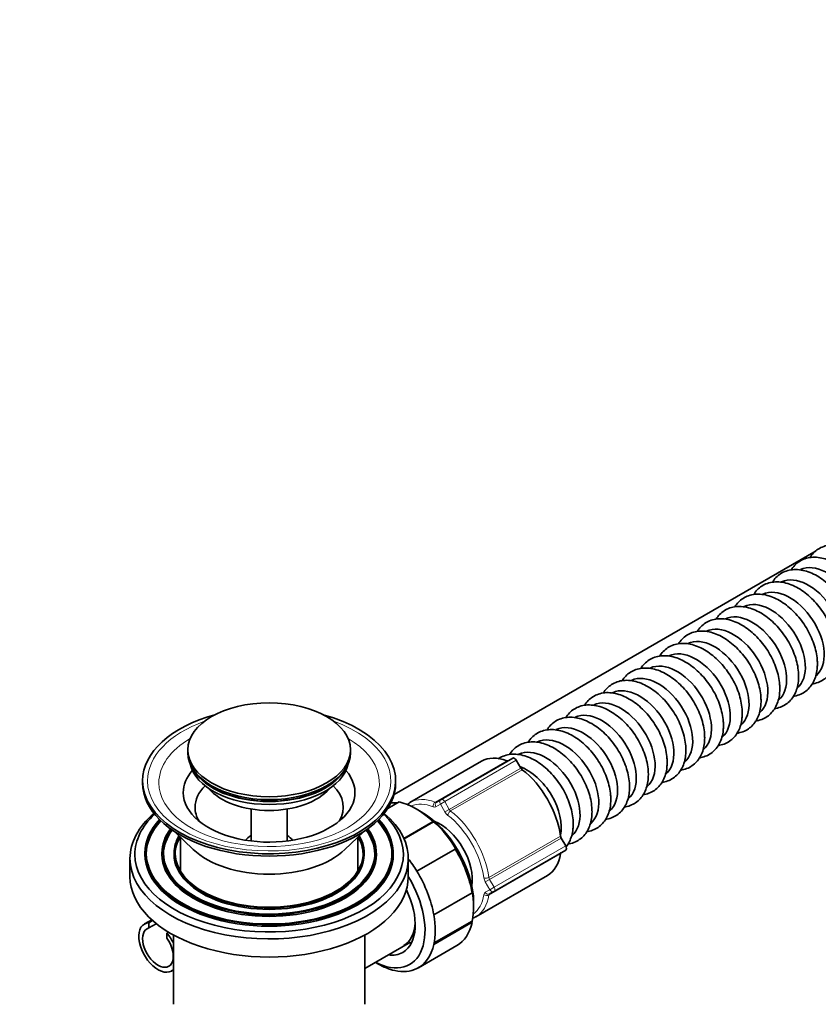
# Model space of a CAD drawing. Units: millimetres. Extents: x 0 to 2465, y 0 to 2741.
# Drawn here: x 378 to 599, y 363 to 636 of the extents above; entities that cross this region are included whole.
import ezdxf
from ezdxf import colors
from ezdxf.entities.mleader import LeaderData, LeaderLine
from ezdxf.math import Vec2, Vec3

# ---------------------------------------------------------------- set-up
doc = ezdxf.new("R2010")
doc.units = ezdxf.units.MM
doc.layers.add('DV5_Défaut', color=7, linetype='Continuous')
doc.layers.add('Défaut', color=7, linetype='Continuous')

# ---------------------------------------------------------------- blocks, each defined once
blk = doc.blocks.new('_DOT')
at = {"color": 0}
blk.add_line((0, 0), (-1, 0), dxfattribs=at)
at = {"color": 0, "const_width": 0.333}
blk.add_lwpolyline([(-0.1665, 0, 1), (0.1665, 0, 1)], format="xyb", close=True, dxfattribs=at)
blk = doc.blocks.new('SE4')
at = {"layer": 'DV5_Défaut', "color": 7, "linetype": 'Continuous', "lineweight": 35}
for p, q in [((598.43, 488.78), (481.64, 421.35)), ((424.57, 433.71), (424.57, 432.9)), ((469.57, 432.9), (469.57, 433.71)), ((505.82, 430.54), (486.02, 419.11)), ((494.65, 419.96), (514.45, 431.39)), ((516.7, 428.65), (515.45, 430.81)), ((412.07, 425.14), (412.07, 424.49)), ((426.81, 427.24), (427.36, 426.58)), ((466.77, 426.58), (467.32, 427.24)), ((482.07, 424.49), (482.07, 425.14)), ((430.36, 423), (430.41, 422.94)), ((463.72, 422.94), (463.77, 423)), ((493.4, 419.23), (494.65, 419.96)), ((442.07, 417.31), (442.07, 408.47)), ((452.07, 408.47), (452.07, 417.31)), ((479.88, 417.46), (483.03, 419.28)), ((489.14, 416.57), (487.72, 417.39)), ((492.42, 413.86), (484.33, 409.19)), ((484.38, 409.09), (492.57, 413.81)), ((492.57, 413.81), (492.42, 413.86)), ((420.96, 411.03), (426.09, 406.12)), ((422.57, 409.49), (422.57, 400.11)), ((468.04, 406.12), (473.17, 411.03)), ((471.57, 400.11), (471.57, 409.49)), ((529.12, 407.13), (527.87, 409.29)), ((487.94, 400.12), (498.54, 406.24)), ((498.54, 406.24), (498.69, 406.19)), ((529.12, 405.97), (509.32, 394.54)), ((408.57, 403.61), (408.57, 398.6)), ((412.72, 405.14), (412.72, 404.73)), ((417.41, 405.14), (417.41, 404.73)), ((420.78, 405.14), (420.78, 404.73)), ((473.36, 404.73), (473.36, 405.14)), ((476.73, 404.73), (476.73, 405.14)), ((481.41, 404.73), (481.41, 405.14)), ((485.57, 398.6), (485.57, 403.61)), ((504.27, 387.5), (524.07, 398.93)), ((503.24, 394.14), (492.63, 388.02)), ((509.32, 394.54), (508.07, 393.82)), ((503.63, 390.63), (503.63, 391.46)), ((414.58, 386.67), (412.56, 385.51)), ((414.84, 386.44), (413.83, 385.86)), ((413.83, 385.86), (413.83, 384.42)), ((415.86, 385.59), (413.83, 384.42)), ((492.63, 379.85), (503.24, 385.98)), ((492.71, 380.26), (503.23, 386.33)), ((418.78, 383), (419.22, 383.25)), ((418.78, 381.56), (418.78, 383)), ((420.57, 382.48), (420.57, 363.29)), ((473.57, 363.29), (473.57, 382.48)), ((473.57, 373.23), (486.16, 380.5)), ((488.37, 373.41), (498.97, 379.53)), ((476.46, 374.9), (477.12, 374.52)), ((420.06, 372.52), (420.57, 372.81))]:
    blk.add_line(p, q, dxfattribs=at)
at = {"layer": 'DV5_Défaut', "color": 7, "linetype": 'Continuous', "lineweight": 18}
for p, q in [((493.02, 419.23), (512.82, 430.66)), ((515.45, 430.81), (495.65, 419.38)), ((496.9, 417.22), (516.7, 428.65)), ((517.08, 428.2), (497.28, 416.77)), ((494.44, 418.68), (493.19, 417.96)), ((494.44, 418.68), (495.65, 419.38)), ((495.69, 416.52), (494.44, 418.68)), ((495.65, 419.38), (496.9, 417.22)), ((495.69, 416.52), (496.9, 417.22)), ((507.88, 398.41), (527.68, 409.84)), ((527.87, 409.29), (508.07, 397.86)), ((509.32, 395.7), (529.12, 407.13)), ((527.68, 404.92), (507.88, 393.49)), ((508.07, 397.86), (506.87, 397.16)), ((508.07, 397.86), (509.32, 395.7)), ((508.11, 395), (506.87, 397.16)), ((506.87, 394.28), (508.11, 395)), ((509.32, 395.7), (508.11, 395))]:
    blk.add_line(p, q, dxfattribs=at)
at = {"layer": 'DV5_Défaut', "color": 7, "linetype": 'Continuous', "lineweight": 35}
for centre, radius, start, end in [((482.6, 394.46), 24.61, 89.7341, 94.6935), ((490.58, 411.91), 8.49, 123.3697, 129.5402), ((475.59, 393.9), 26.17, 28.031, 49.557), ((101.41, 385.33), 401.93, 1.2559, 1.3062), ((482.86, 390.41), 20.78, 348.6691, 11.3309), ((500.32, 394.85), 8.32, 291.2575, 299.2641), ((101.41, 377.17), 401.93, 1.2559, 1.3062)]:
    blk.add_arc(centre, radius, start, end, dxfattribs=at)
for centre, major_axis, ratio, start_param, end_param in [((600.87, 471.93), (-7.4, 11.29), 0.612652, 3.215488, 6.202449), ((595.67, 468.53), (-7.4, 11.29), 0.612652, 3.215488, 6.202449), ((590.48, 465.12), (-7.4, 11.29), 0.612652, 3.215488, 6.202449), ((585.28, 461.72), (-7.4, 11.29), 0.612652, 3.215488, 6.202449), ((580.09, 458.31), (-7.4, 11.29), 0.612652, 3.215488, 6.202449), ((574.89, 454.91), (-7.4, 11.29), 0.612652, 3.215488, 6.202449), ((569.7, 451.5), (-7.4, 11.29), 0.612652, 3.215488, 6.202449), ((564.5, 448.1), (-7.4, 11.29), 0.612652, 3.215488, 6.202449), ((559.31, 444.69), (-7.4, 11.29), 0.612652, 3.215488, 6.202449), ((554.11, 441.29), (-7.4, 11.29), 0.612652, 3.215488, 6.202449), ((548.91, 437.88), (-7.4, 11.29), 0.612652, 3.215488, 6.202449), ((543.72, 434.48), (-7.4, 11.29), 0.612652, 3.215488, 6.202449), ((538.52, 431.07), (-7.4, 11.29), 0.612652, 3.215488, 6.202449), ((447.07, 425.14), (-35, 0), 0.57735, 5.155072, 6.283185), ((447.07, 425.14), (-35, 0), 0.57735, 0, 4.269706), ((533.33, 427.67), (-7.4, 11.29), 0.612652, 3.215488, 6.202449), ((528.13, 424.27), (-7.4, 11.29), 0.612652, 3.215488, 6.202449), ((522.94, 420.86), (-7.4, 11.29), 0.612652, 3.215488, 6.202449), ((447.07, 432.9), (22.5, 0), 0.57735, 3.141593, 6.283185), ((514.95, 414.73), (9.13, -15.8), 0.57735, 2.522067, 3.141593), ((512.7, 431.53), (-0.5, 0.866), 0.57735, 2.522067, 3.141593), ((514.95, 430.52), (-0.5, 0.866), 0.57735, 4.712389, 6.283185), ((447.07, 421.87), (-23.75, 0), 0.57735, 5.821005, 6.283185), ((447.07, 421.87), (-23.75, 0), 0.57735, 0, 3.603773), ((447.07, 431.26), (-22, 0), 0.57735, 0.114755, 3.026838), ((447.07, 432.08), (-22, 0), 0.57735, 0.331466, 2.810126), ((517.74, 417.46), (-7.4, 11.29), 0.612652, 3.67983, 5.590065), ((517.2, 428.94), (0.5, -0.866), 0.57735, 4.712389, 5.331914), ((514.95, 414.73), (9.13, -15.8), 0.57735, 0.951271, 2.190322), ((447.07, 432.08), (21.88, 0), 0.57735, 3.591789, 5.832989), ((447.07, 424.49), (-35, 0), 0.57735, 0, 3.141593), ((447.07, 417.79), (-20.5, 0), 0.57735, 5.756697, 6.283185), ((447.07, 427.59), (18.5, 0), 0.57735, 3.591789, 5.832989), ((447.07, 417.79), (-20.5, 0), 0.57735, 2.812587, 3.668081), ((447.07, 417.79), (-20.5, 0), 0.57735, 0, 0.329006), ((487.72, 399.01), (-11.25, 19.49), 0.57735, 5.198281, 5.797293), ((495.15, 403.3), (9.13, -15.8), 0.57735, 3.141593, 3.154208), ((447.07, 403.61), (-38.5, 0), 0.57735, 5.68636, 6.283185), ((447.07, 403.61), (-38.5, 0), 0.57735, 0, 3.738418), ((447.07, 404.73), (-37.13, 0), 0.57735, 5.734792, 6.283185), ((447.07, 404.73), (-37.13, 0), 0.57735, 0, 3.689986), ((447.07, 405.14), (-34.35, 0), 0.57735, 5.795904, 6.283185), ((447.07, 405.14), (-34.35, 0), 0.57735, 0, 3.628874), ((447.07, 405.14), (-34, 0), 0.57735, 5.802237, 6.283185), ((447.07, 405.14), (-34, 0), 0.57735, 0, 3.622541), ((447.07, 404.73), (-34, 0), 0.57735, 5.789761, 6.272786), ((447.07, 404.73), (-34, 0), 0.57735, 3.151991, 3.635017), ((489.14, 399.83), (10.25, -17.75), 0.57735, 0.785398, 2.356194), ((447.07, 405.14), (-29.66, 0), 0.57735, 5.881073, 6.283185), ((447.07, 405.14), (-29.66, 0), 0.57735, 0, 3.543705), ((447.07, 405.14), (-29.25, 0), 0.57735, 5.888503, 6.283185), ((447.07, 405.14), (-29.25, 0), 0.57735, 0, 3.536274), ((447.07, 404.73), (-29.25, 0), 0.57735, 5.871128, 6.271098), ((447.07, 404.73), (-29.25, 0), 0.57735, 3.15368, 3.55365), ((494.44, 402.89), (-6.25, 10.83), 0.57735, 3.749733, 5.675045), ((447.07, 405.14), (-26.29, 0), 0.57735, 5.962393, 6.283185), ((447.07, 405.14), (-26.29, 0), 0.57735, 0, 3.462385), ((447.07, 405.14), (-26, 0), 0.57735, 5.971882, 6.283185), ((447.07, 405.14), (-26, 0), 0.57735, 0, 3.452896), ((447.07, 404.73), (-26, 0), 0.57735, 5.953397, 6.269588), ((447.07, 407.18), (-7, 0), 0.57735, 5.507992, 5.900498), ((447.07, 407.18), (-7, 0), 0.57735, 3.52428, 3.916786), ((447.07, 404.73), (-26, 0), 0.57735, 3.15519, 3.471381), ((528.37, 409.58), (-0.5, 0.866), 0.57735, 0.951271, 1.570796), ((447.07, 413.43), (24.5, 0), 0.57735, 3.684622, 5.740156), ((487.72, 399.01), (11.25, -19.49), 0.57735, 1.009491, 1.608503), ((528.62, 406.84), (-0.5, 0.866), 0.57735, 3.141593, 4.712389), ((447.07, 404.73), (-34.35, 0), 0.57735, 0, 3.141593), ((447.07, 404.73), (-29.66, 0), 0.57735, 0, 3.141593), ((447.07, 404.73), (-26.29, 0), 0.57735, 0, 3.141593), ((477.12, 392.89), (-11.25, 19.49), 0.57735, 4.750095, 4.938021), ((514.95, 414.73), (-9.13, 15.8), 0.57735, 3.141593, 3.761118), ((528.37, 404.39), (-0.5, 0.866), 0.57735, 0, 0.619526), ((447.07, 398.6), (-38.5, 0), 0.57735, 0, 3.141593), ((475.7, 392.07), (-10.25, 17.75), 0.57735, 2.409687, 4.749544), ((477.12, 392.89), (-11.25, 19.49), 0.57735, 4.151084, 4.750095), ((475.7, 392.07), (8.32, -14.42), 0.57735, 0, 1.439675), ((477.12, 392.89), (11.25, -19.49), 0.57735, 0.561305, 1.009491), ((495.15, 403.3), (-9.12, 15.8), 0.57735, 3.141593, 3.154208), ((416.31, 379.01), (3.75, -6.5), 0.57735, 2.841713, 6.430287), ((416.31, 379.01), (3, -5.2), 0.57735, 2.979021, 8.016553), ((476.76, 392.69), (-7.57, 13.12), 0.57735, 3.141593, 3.878622), ((487.72, 399.01), (-11.25, 19.49), 0.57735, 3.141593, 3.702898), ((416.31, 379.01), (3.75, -6.5), 0.57735, 1.423694, 1.870676), ((477.12, 392.89), (-11.25, 19.49), 0.57735, 3.103886, 3.702898), ((475.7, 392.07), (8.32, -14.42), 0.57735, 5.87079, 6.283185), ((477.12, 392.89), (11.25, -19.49), 0.57735, 5.497787, 5.797293), ((477.12, 392.89), (11.25, -19.49), 0.57735, 5.797293, 6.245479)]:
    blk.add_ellipse(centre, major_axis=major_axis, ratio=ratio, start_param=start_param, end_param=end_param, dxfattribs=at)
blk.add_ellipse((447.07, 433.71), major_axis=(22.5, 0), ratio=0.57735, dxfattribs=at)
at = {"layer": 'DV5_Défaut', "color": 7, "linetype": 'Continuous', "lineweight": 18}
for centre, major_axis, ratio, start_param, end_param in [((447.07, 425.14), (-33.66, 0), 0.57735, 5.272184, 6.283185), ((447.07, 425.14), (-33.66, 0), 0.57735, 0, 4.152594), ((447.07, 424.55), (-30.51, 0), 0.57735, 5.509825, 6.283185), ((447.07, 424.55), (-30.51, 0), 0.57735, 0, 3.914953), ((495.15, 403.3), (9.13, -15.8), 0.57735, 2.522067, 3.141593), ((495.15, 419.09), (0.5, -0.866), 0.816497, 3.141593, 4.712389), ((495.15, 419.09), (0.5, -0.866), 0.57735, 1.570796, 3.141593), ((494.44, 402.89), (8.62, -14.94), 0.57735, 2.522067, 3.080742), ((493.14, 418.36), (-0.359, -0.934), 0.664754, 3.829104, 5.399901), ((492.19, 419.69), (-1, 1.73), 0.57735, 2.522067, 3.141593), ((493.9, 418.37), (0.5, -0.866), 0.816497, 3.141593, 4.712389), ((492.9, 420.1), (0.5, -0.866), 0.57735, 5.66366, 6.283185), ((497.16, 416.03), (-0.61, -0.792), 0.474098, 3.997242, 5.568039), ((497.4, 417.51), (0.5, -0.866), 0.57735, 4.712389, 5.331914), ((495.15, 403.3), (-9.12, 15.8), 0.57735, 4.092863, 5.331914), ((496.69, 417.1), (-1, 1.73), 0.57735, 1.570796, 2.190322), ((494.44, 402.89), (8.63, -14.94), 0.57735, 0.951271, 2.190322), ((507.18, 398.68), (-0.991, -0.133), 0.474098, 0.715146, 2.285943), ((507.87, 397.74), (-1, 1.73), 0.57735, 0.951271, 1.570796), ((508.57, 398.15), (0.5, -0.866), 0.57735, 4.092863, 4.712389), ((508.82, 395.41), (0.5, -0.866), 0.816497, 4.712389, 6.283185), ((508.82, 395.41), (0.5, -0.866), 0.57735, 0, 1.570796), ((494.44, 402.89), (-8.62, 14.94), 0.57735, 3.197446, 3.761118), ((495.15, 403.3), (-9.12, 15.8), 0.57735, 3.154208, 3.761118), ((507.87, 392.55), (-1, 1.73), 0.57735, 0, 0.619526), ((507.18, 394.03), (0.988, -0.156), 0.664754, 4.024877, 5.595674), ((507.57, 394.69), (0.5, -0.866), 0.816497, 4.712389, 6.283185), ((508.57, 392.96), (0.5, -0.866), 0.57735, 3.141593, 3.761118)]:
    blk.add_ellipse(centre, major_axis=major_axis, ratio=ratio, start_param=start_param, end_param=end_param, dxfattribs=at)
at = {"layer": 'DV5_Défaut', "color": 7, "linetype": 'Continuous', "lineweight": 35}
for points, knots in [([(619.52, 471.05), (619.51, 471.47), (619.48, 472.49), (619.19, 474.41), (618.57, 476.65), (617.67, 478.88), (616.52, 481.05), (615.14, 483.1), (613.57, 484.98), (611.85, 486.64), (610.01, 488.06), (608.08, 489.17), (606.11, 489.96), (604.15, 490.37), (602.25, 490.4), (600.49, 490.02), (598.93, 489.27), (597.63, 488.21), (596.95, 487.32), (596.65, 486.84)], [0, 0, 0, 0, 0.033161, 0.094456, 0.155731, 0.216907, 0.27798, 0.339024, 0.400135, 0.461397, 0.52292, 0.584788, 0.646996, 0.709198, 0.770621, 0.830356, 0.888054, 0.944332, 1, 1, 1, 1]), ([(614.32, 467.65), (614.31, 468.07), (614.28, 469.09), (614, 471.01), (613.38, 473.24), (612.48, 475.48), (611.32, 477.64), (609.95, 479.69), (608.38, 481.57), (606.66, 483.24), (604.81, 484.65), (602.88, 485.77), (600.91, 486.55), (598.95, 486.97), (597.05, 486.99), (595.29, 486.62), (593.74, 485.87), (592.44, 484.8), (591.75, 483.91), (591.46, 483.43)], [0, 0, 0, 0, 0.033161, 0.094456, 0.155731, 0.216907, 0.27798, 0.339024, 0.400135, 0.461397, 0.52292, 0.584788, 0.646996, 0.709198, 0.770621, 0.830356, 0.888054, 0.944332, 1, 1, 1, 1]), ([(609.13, 464.24), (609.12, 464.66), (609.09, 465.68), (608.8, 467.6), (608.18, 469.84), (607.28, 472.07), (606.13, 474.24), (604.75, 476.29), (603.18, 478.17), (601.46, 479.83), (599.62, 481.25), (597.69, 482.36), (595.72, 483.15), (593.75, 483.57), (591.86, 483.59), (590.1, 483.21), (588.54, 482.46), (587.24, 481.4), (586.56, 480.51), (586.26, 480.03)], [0, 0, 0, 0, 0.033161, 0.094456, 0.155731, 0.216907, 0.27798, 0.339024, 0.400135, 0.461397, 0.52292, 0.584788, 0.646996, 0.709198, 0.770621, 0.830356, 0.888054, 0.944332, 1, 1, 1, 1]), ([(603.93, 460.84), (603.92, 461.26), (603.89, 462.28), (603.61, 464.2), (602.99, 466.43), (602.08, 468.67), (600.93, 470.83), (599.56, 472.88), (597.99, 474.76), (596.26, 476.43), (594.42, 477.84), (592.49, 478.96), (590.52, 479.74), (588.56, 480.16), (586.66, 480.18), (584.9, 479.81), (583.35, 479.06), (582.04, 477.99), (581.36, 477.1), (581.07, 476.62)], [0, 0, 0, 0, 0.033161, 0.094456, 0.155731, 0.216907, 0.27798, 0.339024, 0.400135, 0.461397, 0.52292, 0.584788, 0.646996, 0.709198, 0.770621, 0.830356, 0.888054, 0.944332, 1, 1, 1, 1]), ([(598.73, 457.43), (598.73, 457.85), (598.7, 458.87), (598.41, 460.79), (597.79, 463.03), (596.89, 465.26), (595.74, 467.43), (594.36, 469.48), (592.79, 471.36), (591.07, 473.02), (589.23, 474.44), (587.3, 475.55), (585.33, 476.34), (583.36, 476.76), (581.47, 476.78), (579.71, 476.4), (578.15, 475.66), (576.85, 474.59), (576.16, 473.7), (575.87, 473.22)], [0, 0, 0, 0, 0.033161, 0.094456, 0.155731, 0.216907, 0.27798, 0.339024, 0.400135, 0.461397, 0.52292, 0.584788, 0.646996, 0.709198, 0.770621, 0.830356, 0.888054, 0.944332, 1, 1, 1, 1]), ([(593.54, 454.03), (593.53, 454.45), (593.5, 455.47), (593.22, 457.39), (592.6, 459.62), (591.69, 461.86), (590.54, 464.02), (589.16, 466.07), (587.6, 467.95), (585.87, 469.62), (584.03, 471.03), (582.1, 472.15), (580.13, 472.93), (578.17, 473.35), (576.27, 473.37), (574.51, 473), (572.96, 472.25), (571.65, 471.18), (570.97, 470.29), (570.68, 469.81)], [0, 0, 0, 0, 0.033161, 0.094456, 0.155731, 0.216907, 0.27798, 0.339024, 0.400135, 0.461397, 0.52292, 0.584788, 0.646996, 0.709198, 0.770621, 0.830356, 0.888054, 0.944332, 1, 1, 1, 1]), ([(588.34, 450.62), (588.33, 451.04), (588.31, 452.07), (588.02, 453.98), (587.4, 456.22), (586.5, 458.45), (585.35, 460.62), (583.97, 462.67), (582.4, 464.55), (580.68, 466.22), (578.83, 467.63), (576.91, 468.74), (574.94, 469.53), (572.97, 469.95), (571.08, 469.97), (569.32, 469.59), (567.76, 468.85), (566.46, 467.78), (565.77, 466.89), (565.48, 466.41)], [0, 0, 0, 0, 0.033161, 0.094456, 0.155731, 0.216907, 0.27798, 0.339024, 0.400135, 0.461397, 0.52292, 0.584788, 0.646996, 0.709198, 0.770621, 0.830356, 0.888054, 0.944332, 1, 1, 1, 1]), ([(583.15, 447.22), (583.14, 447.64), (583.11, 448.66), (582.83, 450.58), (582.2, 452.81), (581.3, 455.05), (580.15, 457.22), (578.77, 459.26), (577.21, 461.14), (575.48, 462.81), (573.64, 464.22), (571.71, 465.34), (569.74, 466.12), (567.78, 466.54), (565.88, 466.56), (564.12, 466.19), (562.56, 465.44), (561.26, 464.37), (560.58, 463.48), (560.29, 463.01)], [0, 0, 0, 0, 0.033161, 0.094456, 0.155731, 0.216907, 0.27798, 0.339024, 0.400135, 0.461397, 0.52292, 0.584788, 0.646996, 0.709198, 0.770621, 0.830356, 0.888054, 0.944332, 1, 1, 1, 1]), ([(577.95, 443.81), (577.94, 444.23), (577.92, 445.26), (577.63, 447.17), (577.01, 449.41), (576.11, 451.65), (574.95, 453.81), (573.58, 455.86), (572.01, 457.74), (570.29, 459.41), (568.44, 460.82), (566.52, 461.94), (564.55, 462.72), (562.58, 463.14), (560.68, 463.16), (558.92, 462.78), (557.37, 462.04), (556.07, 460.97), (555.38, 460.08), (555.09, 459.6)], [0, 0, 0, 0, 0.033161, 0.094456, 0.155731, 0.216907, 0.27798, 0.339024, 0.400135, 0.461397, 0.52292, 0.584788, 0.646996, 0.709198, 0.770621, 0.830356, 0.888054, 0.944332, 1, 1, 1, 1]), ([(597.29, 451.9), (597.41, 451.92), (598.11, 452.04), (599.33, 452.42), (600.79, 453.29), (601.99, 454.47), (602.91, 455.91), (603.55, 457.57), (603.88, 459.27), (603.92, 460.33), (603.93, 460.84)], [0, 0, 0, 0, 0.029583, 0.178282, 0.322169, 0.463564, 0.604869, 0.748864, 0.897004, 1, 1, 1, 1]), ([(572.76, 440.41), (572.75, 440.83), (572.72, 441.85), (572.43, 443.77), (571.81, 446), (570.91, 448.24), (569.76, 450.41), (568.38, 452.45), (566.82, 454.33), (565.09, 456), (563.25, 457.41), (561.32, 458.53), (559.35, 459.32), (557.39, 459.73), (555.49, 459.75), (553.73, 459.38), (552.17, 458.63), (550.87, 457.56), (550.19, 456.67), (549.89, 456.2)], [0, 0, 0, 0, 0.033161, 0.094456, 0.155731, 0.216907, 0.27798, 0.339024, 0.400135, 0.461397, 0.52292, 0.584788, 0.646996, 0.709198, 0.770621, 0.830356, 0.888054, 0.944332, 1, 1, 1, 1]), ([(567.56, 437), (567.55, 437.42), (567.53, 438.45), (567.24, 440.37), (566.62, 442.6), (565.72, 444.84), (564.56, 447), (563.19, 449.05), (561.62, 450.93), (559.9, 452.6), (558.05, 454.01), (556.13, 455.13), (554.16, 455.91), (552.19, 456.33), (550.29, 456.35), (548.53, 455.97), (546.98, 455.23), (545.68, 454.16), (544.99, 453.27), (544.7, 452.79)], [0, 0, 0, 0, 0.033161, 0.094456, 0.155731, 0.216907, 0.27798, 0.339024, 0.400135, 0.461397, 0.52292, 0.584788, 0.646996, 0.709198, 0.770621, 0.830356, 0.888054, 0.944332, 1, 1, 1, 1]), ([(592.09, 448.5), (592.21, 448.52), (592.91, 448.63), (594.13, 449.01), (595.59, 449.89), (596.79, 451.07), (597.72, 452.51), (598.36, 454.16), (598.69, 455.87), (598.72, 456.92), (598.73, 457.43)], [0, 0, 0, 0, 0.029583, 0.1782822, 0.3221686, 0.4635637, 0.604869, 0.7488642, 0.8970043, 1, 1, 1, 1]), ([(562.37, 433.6), (562.36, 434.02), (562.33, 435.04), (562.04, 436.96), (561.42, 439.19), (560.52, 441.43), (559.37, 443.6), (557.99, 445.64), (556.42, 447.52), (554.7, 449.19), (552.86, 450.6), (550.93, 451.72), (548.96, 452.51), (547, 452.92), (545.1, 452.95), (543.34, 452.57), (541.78, 451.82), (540.48, 450.75), (539.8, 449.86), (539.5, 449.39)], [0, 0, 0, 0, 0.033161, 0.094456, 0.155731, 0.216907, 0.27798, 0.339024, 0.400135, 0.461397, 0.52292, 0.584788, 0.646996, 0.709198, 0.770621, 0.830356, 0.888054, 0.944332, 1, 1, 1, 1]), ([(586.9, 445.1), (587.01, 445.11), (587.72, 445.23), (588.94, 445.61), (590.4, 446.48), (591.6, 447.66), (592.52, 449.1), (593.16, 450.76), (593.49, 452.46), (593.53, 453.52), (593.54, 454.03)], [0, 0, 0, 0, 0.029583, 0.178282, 0.322169, 0.463564, 0.604869, 0.748864, 0.897004, 1, 1, 1, 1]), ([(557.17, 430.19), (557.16, 430.61), (557.13, 431.64), (556.85, 433.56), (556.23, 435.79), (555.33, 438.03), (554.17, 440.19), (552.8, 442.24), (551.23, 444.12), (549.51, 445.79), (547.66, 447.2), (545.74, 448.32), (543.77, 449.1), (541.8, 449.52), (539.9, 449.54), (538.14, 449.16), (536.59, 448.42), (535.29, 447.35), (534.6, 446.46), (534.31, 445.98)], [0, 0, 0, 0, 0.033161, 0.094456, 0.155731, 0.216907, 0.27798, 0.339024, 0.400135, 0.461397, 0.52292, 0.584788, 0.646996, 0.709198, 0.770621, 0.830356, 0.888054, 0.944332, 1, 1, 1, 1]), ([(581.7, 441.69), (581.82, 441.71), (582.52, 441.82), (583.74, 442.2), (585.2, 443.08), (586.4, 444.26), (587.33, 445.7), (587.97, 447.35), (588.29, 449.06), (588.33, 450.11), (588.34, 450.62)], [0, 0, 0, 0, 0.029583, 0.178282, 0.322169, 0.463564, 0.604869, 0.748864, 0.897004, 1, 1, 1, 1]), ([(576.51, 438.29), (576.62, 438.3), (577.33, 438.42), (578.54, 438.8), (580.01, 439.68), (581.21, 440.85), (582.13, 442.29), (582.77, 443.95), (583.1, 445.66), (583.14, 446.71), (583.15, 447.22)], [0, 0, 0, 0, 0.029583, 0.178282, 0.322169, 0.463564, 0.604869, 0.748864, 0.897004, 1, 1, 1, 1]), ([(551.98, 426.79), (551.97, 427.21), (551.94, 428.23), (551.65, 430.15), (551.03, 432.38), (550.13, 434.62), (548.98, 436.79), (547.6, 438.84), (546.03, 440.72), (544.31, 442.38), (542.47, 443.79), (540.54, 444.91), (538.57, 445.7), (536.61, 446.11), (534.71, 446.14), (532.95, 445.76), (531.39, 445.01), (530.09, 443.95), (529.41, 443.06), (529.11, 442.58)], [0, 0, 0, 0, 0.0331612, 0.0944555, 0.1557312, 0.2169071, 0.2779803, 0.3390235, 0.4001354, 0.4613969, 0.5229196, 0.5847882, 0.6469963, 0.7091982, 0.7706207, 0.8303563, 0.8880543, 0.9443322, 1, 1, 1, 1]), ([(546.78, 423.38), (546.77, 423.81), (546.74, 424.83), (546.46, 426.75), (545.84, 428.98), (544.94, 431.22), (543.78, 433.38), (542.41, 435.43), (540.84, 437.31), (539.12, 438.98), (537.27, 440.39), (535.34, 441.51), (533.37, 442.29), (531.41, 442.71), (529.51, 442.73), (527.75, 442.36), (526.2, 441.61), (524.9, 440.54), (524.21, 439.65), (523.92, 439.17)], [0, 0, 0, 0, 0.033161, 0.094456, 0.155731, 0.216907, 0.27798, 0.339024, 0.400135, 0.461397, 0.52292, 0.584788, 0.646996, 0.709198, 0.770621, 0.830356, 0.888054, 0.944332, 1, 1, 1, 1]), ([(571.31, 434.88), (571.43, 434.9), (572.13, 435.01), (573.35, 435.39), (574.81, 436.27), (576.01, 437.45), (576.94, 438.89), (577.58, 440.54), (577.9, 442.25), (577.94, 443.3), (577.95, 443.81)], [0, 0, 0, 0, 0.029583, 0.178282, 0.322169, 0.463564, 0.604869, 0.748864, 0.897004, 1, 1, 1, 1]), ([(541.59, 419.98), (541.58, 420.4), (541.55, 421.42), (541.26, 423.34), (540.64, 425.57), (539.74, 427.81), (538.59, 429.98), (537.21, 432.03), (535.64, 433.91), (533.92, 435.57), (532.08, 436.98), (530.15, 438.1), (528.18, 438.89), (526.21, 439.3), (524.32, 439.33), (522.56, 438.95), (521, 438.2), (519.7, 437.14), (519.02, 436.25), (518.72, 435.77)], [0, 0, 0, 0, 0.033161, 0.094456, 0.155731, 0.216907, 0.27798, 0.339024, 0.400135, 0.461397, 0.52292, 0.584788, 0.646996, 0.709198, 0.770621, 0.830356, 0.888054, 0.944332, 1, 1, 1, 1]), ([(566.12, 431.48), (566.23, 431.49), (566.93, 431.61), (568.15, 431.99), (569.62, 432.87), (570.82, 434.04), (571.74, 435.48), (572.38, 437.14), (572.71, 438.85), (572.74, 439.9), (572.76, 440.41)], [0, 0, 0, 0, 0.029583, 0.178282, 0.322169, 0.463564, 0.604869, 0.748864, 0.897004, 1, 1, 1, 1]), ([(536.39, 416.57), (536.38, 417), (536.35, 418.02), (536.07, 419.94), (535.45, 422.17), (534.54, 424.41), (533.39, 426.57), (532.02, 428.62), (530.45, 430.5), (528.72, 432.17), (526.88, 433.58), (524.95, 434.7), (522.98, 435.48), (521.02, 435.9), (519.12, 435.92), (517.36, 435.55), (515.81, 434.8), (514.5, 433.73), (513.82, 432.84), (513.53, 432.36)], [0, 0, 0, 0, 0.033161, 0.094456, 0.155731, 0.216907, 0.27798, 0.339024, 0.400135, 0.461397, 0.52292, 0.584788, 0.646996, 0.709198, 0.770621, 0.830356, 0.888054, 0.944332, 1, 1, 1, 1]), ([(560.92, 428.07), (561.04, 428.09), (561.74, 428.2), (562.96, 428.58), (564.42, 429.46), (565.62, 430.64), (566.55, 432.08), (567.19, 433.74), (567.51, 435.44), (567.55, 436.49), (567.56, 437)], [0, 0, 0, 0, 0.029583, 0.178282, 0.322169, 0.463564, 0.604869, 0.748864, 0.897004, 1, 1, 1, 1]), ([(555.73, 424.67), (555.84, 424.68), (556.54, 424.8), (557.76, 425.18), (559.23, 426.06), (560.42, 427.23), (561.35, 428.67), (561.99, 430.33), (562.32, 432.04), (562.35, 433.09), (562.37, 433.6)], [0, 0, 0, 0, 0.029583, 0.178282, 0.322169, 0.463564, 0.604869, 0.748864, 0.897004, 1, 1, 1, 1]), ([(531.19, 413.17), (531.19, 413.59), (531.16, 414.61), (530.87, 416.53), (530.25, 418.76), (529.35, 421), (528.2, 423.17), (526.82, 425.22), (525.25, 427.1), (523.53, 428.76), (521.69, 430.18), (519.76, 431.29), (517.79, 432.08), (515.82, 432.49), (513.93, 432.52), (512.17, 432.14), (511.02, 431.59), (510.46, 431.22), (510.38, 431.16)], [0, 0, 0, 0, 0.0369042, 0.1051173, 0.1733095, 0.2413906, 0.3093575, 0.377291, 0.445301, 0.5134774, 0.5819445, 0.6507966, 0.7200264, 0.7892495, 0.8576051, 0.9240833, 0.9882941, 1, 1, 1, 1]), ([(550.53, 421.26), (550.65, 421.28), (551.35, 421.4), (552.57, 421.77), (554.03, 422.65), (555.23, 423.83), (556.15, 425.27), (556.8, 426.93), (557.12, 428.63), (557.16, 429.68), (557.17, 430.19)], [0, 0, 0, 0, 0.029583, 0.178282, 0.322169, 0.463564, 0.604869, 0.748864, 0.897004, 1, 1, 1, 1]), ([(545.33, 417.86), (545.45, 417.87), (546.15, 417.99), (547.37, 418.37), (548.83, 419.25), (550.03, 420.43), (550.96, 421.87), (551.6, 423.52), (551.93, 425.23), (551.96, 426.28), (551.98, 426.79)], [0, 0, 0, 0, 0.029583, 0.178282, 0.322169, 0.463564, 0.604869, 0.748864, 0.897004, 1, 1, 1, 1]), ([(540.14, 414.45), (540.26, 414.47), (540.96, 414.59), (542.18, 414.96), (543.64, 415.84), (544.84, 417.02), (545.76, 418.46), (546.4, 420.12), (546.73, 421.82), (546.77, 422.87), (546.78, 423.38)], [0, 0, 0, 0, 0.029583, 0.178282, 0.322169, 0.463564, 0.604869, 0.748864, 0.897004, 1, 1, 1, 1]), ([(534.94, 411.05), (535.06, 411.06), (535.76, 411.18), (536.98, 411.56), (538.44, 412.44), (539.64, 413.62), (540.57, 415.06), (541.21, 416.71), (541.54, 418.42), (541.57, 419.47), (541.59, 419.98)], [0, 0, 0, 0, 0.029583, 0.178282, 0.322169, 0.463564, 0.604869, 0.748864, 0.897004, 1, 1, 1, 1]), ([(529.75, 407.64), (529.87, 407.66), (530.57, 407.78), (531.79, 408.15), (533.25, 409.03), (534.45, 410.21), (535.37, 411.65), (536.01, 413.31), (536.34, 415.01), (536.38, 416.06), (536.39, 416.57)], [0, 0, 0, 0, 0.029583, 0.178282, 0.322169, 0.463564, 0.604869, 0.748864, 0.897004, 1, 1, 1, 1]), ([(529.23, 406.88), (529.57, 407.3), (530.18, 408.26), (530.82, 409.9), (531.15, 411.61), (531.18, 412.66), (531.19, 413.17)], [0, 0, 0, 0, 0.259207, 0.52917, 0.806903, 1, 1, 1, 1])]:
    blk.add_open_spline(points, degree=3, knots=knots, dxfattribs=at)

msp = doc.modelspace()

# ---------------------------------------------------------------- block references
at = {"layer": 'Défaut'}
msp.add_blockref('SE4', (0, 0), dxfattribs=at)

# ---------------------------------------------------------------- leaders
at = {"layer": 'Défaut', "color": 7, "linetype": 'Continuous', "lineweight": 18}
ml = msp.add_multileader_mtext('Standard', dxfattribs=at)
ml.set_content('{\\pxsm0.9;\\fSolid Edge ISO|b1||i0||c0|p34;\\W1.;30/03/2021\\P}', color=256)
ml.set_leader_properties()
ml.set_arrow_properties(name='DOT')
ml.build(insert=Vec2(0, 0))
ml.multileader.update_dxf_attribs({"leader_type": 0, "dogleg_length": 0, "arrow_head_size": 12})
ctx = ml.context
ctx.base_point, ctx.char_height, ctx.arrow_head_size, ctx.landing_gap_size = Vec3(2377.18, 2729.88), 12, 12, 4.2
notes = []
notes.append((ctx, [(0, (0, 0, 0), (0, 0), (1, 0), 1, [])]))
ctx.mtext.insert = Vec3(2379.18, 2736)
for ctx, leaders in notes:
    for number, flags, end, landing, length, lines in leaders:
        leader = LeaderData()
        leader.index, (leader.has_last_leader_line, leader.has_dogleg_vector, leader.attachment_direction) = number, flags
        leader.last_leader_point, leader.dogleg_vector, leader.dogleg_length = Vec3(end), Vec3(landing), length
        for number, points, colour, breaks in lines:
            line = LeaderLine()
            line.index, line.vertices, line.color, line.breaks = number, Vec3.list(points), colors.encode_raw_color(colour), breaks
            leader.lines.append(line)
        ctx.leaders.append(leader)

doc.saveas('drawing.dxf')
